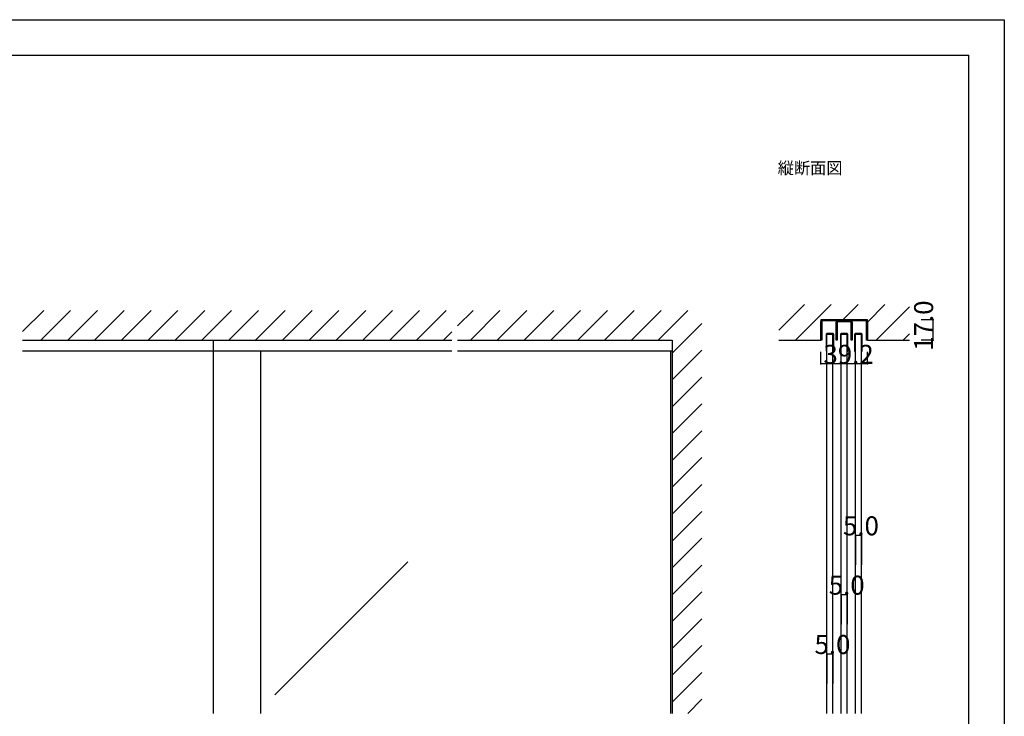
# Model space of a CAD drawing. Extents: x 0 to 1680, y 0 to 1186.
# Drawn here: x 850 to 1680, y 599 to 1186 of the extents above; entities that cross this region are included whole.
import ezdxf

# ---------------------------------------------------------------- set-up
doc = ezdxf.new("R2010")
doc.units = 0
doc.header["$LTSCALE"] = 4
doc.header["$MEASUREMENT"] = 0
for name, color, linetype in [('_0-0_', 7, 'CONTINUOUS'), ('_0-1_', 7, 'CONTINUOUS'), ('_0-2_', 7, 'CONTINUOUS'), ('_0-3_', 7, 'CONTINUOUS'), ('_0-4_', 7, 'CONTINUOUS')]:
    doc.layers.add(name, color=color, linetype=linetype)

msp = doc.modelspace()

# ---------------------------------------------------------------- linework, layer by layer
at = {"layer": '_0-0_', "color": 7, "linetype": 'Continuous'}
for p, q in [((0, 1186), (1680, 1186)), ((1680, 1186), (1680, 2)), ((30, 1156), (1650, 1156)), ((1650, 32), (1650, 1156))]:
    msp.add_line(p, q, dxfattribs=at)
at = {"layer": '_0-1_', "color": 7, "linetype": 'Continuous'}
for p, q in [((1525.4, 916), (1525.4, 931.8)), ((1526.2, 931.8), (1526.2, 916)), ((1526.6, 933), (1544.6, 933)), ((1544.6, 932.2), (1526.6, 932.2)), ((1538.2, 916), (1538.2, 931)), ((1539, 931), (1539, 916)), ((1541.4, 931.4), (1539.4, 931.4)), ((1542.9, 931.4), (1539.6, 931.4)), ((1544.25, 931.4), (1542.9, 931.4)), ((1544.4, 931.4), (1544.25, 931.4)), ((1545, 931.4), (1544.4, 931.4)), ((1544.6, 933), (1545.4, 933)), ((1545.4, 932.2), (1544.6, 932.2)), ((1545.6, 931.4), (1545, 931.4)), ((1545.4, 933), (1563.4, 933)), ((1563.4, 932.2), (1545.4, 932.2)), ((1545.75, 931.4), (1545.6, 931.4)), ((1547.1, 931.4), (1545.75, 931.4)), ((1550.6, 931.4), (1545.8, 931.4)), ((1550.4, 931.4), (1547.1, 931.4)), ((1551, 916), (1551, 931)), ((1551.8, 931), (1551.8, 916)), ((1563.8, 916), (1563.8, 931.8)), ((1564.6, 931.8), (1564.6, 916)), ((1532.35, 921.6), (1530.7, 921.6)), ((1532.4, 921.6), (1532.35, 921.6)), ((1533.6, 921.6), (1532.4, 921.6)), ((1533.65, 921.6), (1533.6, 921.6)), ((1535.3, 921.6), (1533.65, 921.6)), ((1544.35, 921.6), (1542.7, 921.6)), ((1544.4, 921.6), (1544.35, 921.6)), ((1545.6, 921.6), (1544.4, 921.6)), ((1545.65, 921.6), (1545.6, 921.6)), ((1547.3, 921.6), (1545.65, 921.6)), ((1556.35, 921.6), (1554.7, 921.6)), ((1556.4, 921.6), (1556.35, 921.6)), ((1557.6, 921.6), (1556.4, 921.6)), ((1557.65, 921.6), (1557.6, 921.6)), ((1559.3, 921.6), (1557.65, 921.6)), ((1013.33, 906.6), (1013.33, 916)), ((1526.2, 916), (1525.4, 916)), ((1529.8, 920.7), (1529.8, 912.1)), ((1530.4, 912.1), (1530.4, 920.7)), ((1530.7, 921), (1532.35, 921)), ((1532.35, 921), (1532.4, 921)), ((1532.4, 921), (1533.6, 921)), ((1533.6, 921), (1533.65, 921)), ((1533.65, 921), (1535.3, 921)), ((1535.6, 920.7), (1535.6, 912.1)), ((1536.2, 912.1), (1536.2, 920.7)), ((1539, 916), (1538.2, 916)), ((1541.8, 920.7), (1541.8, 912.1)), ((1542.4, 912.1), (1542.4, 920.7)), ((1542.7, 921), (1544.35, 921)), ((1544.35, 921), (1544.4, 921)), ((1544.4, 921), (1545.6, 921)), ((1545.6, 921), (1545.65, 921)), ((1545.65, 921), (1547.3, 921)), ((1547.6, 920.7), (1547.6, 912.1)), ((1548.2, 912.1), (1548.2, 920.7)), ((1551.8, 916), (1551, 916)), ((1553.8, 920.7), (1553.8, 912.1)), ((1554.4, 912.1), (1554.4, 920.7)), ((1554.7, 921), (1556.35, 921)), ((1556.35, 921), (1556.4, 921)), ((1556.4, 921), (1557.6, 921)), ((1557.6, 921), (1557.65, 921)), ((1557.65, 921), (1559.3, 921)), ((1559.6, 920.7), (1559.6, 912.1)), ((1560.2, 912.1), (1560.2, 920.7)), ((1564.6, 916), (1563.8, 916)), ((1214.17, 906.6), (852.5, 906.6)), ((1400, 906.6), (1219.17, 906.6)), ((1529.8, 912.1), (1529.8, 906.6)), ((1529.8, 906.6), (1530.4, 906.6)), ((1530.4, 906.6), (1530.4, 912.1)), ((1535.6, 912.1), (1535.6, 906.6)), ((1535.6, 906.6), (1536.2, 906.6)), ((1536.2, 906.6), (1536.2, 912.1)), ((1541.8, 912.1), (1541.8, 906.6)), ((1541.8, 906.6), (1542.4, 906.6)), ((1542.4, 906.6), (1542.4, 912.1)), ((1547.6, 912.1), (1547.6, 906.6)), ((1547.6, 906.6), (1548.2, 906.6)), ((1548.2, 906.6), (1548.2, 912.1)), ((1553.8, 912.1), (1553.8, 906.6)), ((1553.8, 906.6), (1554.4, 906.6)), ((1554.4, 906.6), (1554.4, 912.1)), ((1559.6, 912.1), (1559.6, 906.6)), ((1559.6, 906.6), (1560.2, 906.6)), ((1560.2, 906.6), (1560.2, 912.1))]:
    msp.add_line(p, q, dxfattribs=at)
for centre, radius, start, end in [((1526.6, 931.8), 1.2, 89.99996, 180.00004), ((1526.6, 931.8), 0.4, 89.99996, 180.00004), ((1539.4, 931), 1.2, 89.99996, 180.00004), ((1539.4, 931), 0.4, 89.99996, 180.00004), ((1550.6, 931), 1.2, 359.99996, 90.00004), ((1550.6, 931), 0.4, 359.99996, 90.00004), ((1563.4, 931.8), 1.2, 359.99996, 90.00004), ((1563.4, 931.8), 0.4, 359.99996, 90.00004), ((1530.7, 920.7), 0.9, 89.99996, 180.00004), ((1535.3, 920.7), 0.9, 359.99996, 90.00004), ((1542.7, 920.7), 0.9, 89.99996, 180.00004), ((1547.3, 920.7), 0.9, 359.99996, 90.00004), ((1554.7, 920.7), 0.9, 89.99996, 180.00004), ((1559.3, 920.7), 0.9, 359.99996, 90.00004), ((1530.7, 920.7), 0.3, 89.99996, 180.00004), ((1535.3, 920.7), 0.3, 359.99996, 90.00004), ((1542.7, 920.7), 0.3, 89.99996, 180.00004), ((1547.3, 920.7), 0.3, 359.99996, 90.00004), ((1554.7, 920.7), 0.3, 89.99996, 180.00004), ((1559.3, 920.7), 0.3, 359.99996, 90.00004)]:
    msp.add_arc(centre, radius, start, end, dxfattribs=at)
at = {"layer": '_0-2_', "color": 132, "linetype": 'Continuous'}
for p, q in [((1530.5, 921), (1535.5, 921)), ((1530.5, 601.5), (1530.5, 921)), ((1535.5, 601.5), (1535.5, 921)), ((1542.5, 921), (1547.5, 921)), ((1542.5, 601.5), (1542.5, 921)), ((1547.5, 601.5), (1547.5, 921)), ((1554.5, 921), (1559.5, 921)), ((1554.5, 601.5), (1554.5, 921)), ((1559.5, 601.5), (1559.5, 921)), ((1013.33, 601.5), (1013.33, 906.6)), ((1053.33, 601.5), (1053.33, 906.6)), ((1398.8, 601.5), (1398.8, 906.6)), ((1177.06, 729.1), (1064.96, 617))]:
    msp.add_line(p, q, dxfattribs=at)
at = {"layer": '_0-3_', "color": 54, "linetype": 'Continuous'}
for p, q in [((852.5, 923.28), (870.22, 941)), ((852.5, 923.28), (870.22, 941)), ((867.84, 916), (892.84, 941)), ((867.84, 916), (892.84, 941)), ((890.47, 916), (915.47, 941)), ((890.47, 916), (915.47, 941)), ((913.1, 916), (938.1, 941)), ((913.1, 916), (938.1, 941)), ((935.73, 916), (960.73, 941)), ((935.73, 916), (960.73, 941)), ((958.35, 916), (983.35, 941)), ((958.35, 916), (983.35, 941)), ((980.98, 916), (1005.98, 941)), ((980.98, 916), (1005.98, 941)), ((1003.61, 916), (1028.61, 941)), ((1003.61, 916), (1028.61, 941)), ((1026.24, 916), (1051.24, 941)), ((1026.24, 916), (1051.24, 941)), ((1048.86, 916), (1073.86, 941)), ((1048.86, 916), (1073.86, 941)), ((1071.49, 916), (1096.49, 941)), ((1071.49, 916), (1096.49, 941)), ((1094.12, 916), (1119.12, 941)), ((1094.12, 916), (1119.12, 941)), ((1116.75, 916), (1141.75, 941)), ((1116.75, 916), (1141.75, 941)), ((1139.37, 916), (1164.37, 941)), ((1139.37, 916), (1164.37, 941)), ((1162, 916), (1187, 941)), ((1162, 916), (1187, 941)), ((1184.63, 916), (1209.63, 941)), ((1184.63, 916), (1209.63, 941)), ((1219.17, 927.91), (1232.25, 941)), ((1219.17, 927.91), (1232.25, 941)), ((1229.88, 916), (1254.88, 941)), ((1229.88, 916), (1254.88, 941)), ((1252.51, 916), (1277.51, 941)), ((1252.51, 916), (1277.51, 941)), ((1275.14, 916), (1300.14, 941)), ((1275.14, 916), (1300.14, 941)), ((1297.76, 916), (1322.76, 941)), ((1297.76, 916), (1322.76, 941)), ((1320.39, 916), (1345.39, 941)), ((1320.39, 916), (1345.39, 941)), ((1343.02, 916), (1368.02, 941)), ((1343.02, 916), (1368.02, 941)), ((1365.65, 916), (1390.65, 941)), ((1365.65, 916), (1390.65, 941)), ((1388.27, 916), (1413.27, 941)), ((1388.27, 916), (1413.27, 941)), ((1490, 924.51), (1511.49, 946)), ((1490, 924.51), (1511.49, 946)), ((1504.12, 916), (1534.12, 946)), ((1504.12, 916), (1534.12, 946)), ((1543.75, 933), (1556.75, 946)), ((1543.75, 933), (1556.75, 946)), ((1564.6, 931.23), (1579.37, 946)), ((1564.6, 931.23), (1579.37, 946)), ((1572, 916), (1600, 944)), ((1572, 916), (1600, 944)), ((1400, 905.1), (1425, 930.1)), ((1400, 905.1), (1425, 930.1)), ((1564.6, 933), (1525.4, 933)), ((1525.4, 933), (1525.4, 916)), ((1564.6, 916), (1564.6, 933)), ((1207.25, 916), (1214.17, 922.91)), ((1207.25, 916), (1214.17, 922.91)), ((1594.63, 916), (1600, 921.37)), ((1594.63, 916), (1600, 921.37)), ((852.5, 916), (1214.17, 916)), ((1219.17, 916), (1400, 916)), ((1400, 916), (1400, 601.5)), ((1490, 916), (1525.4, 916)), ((1564.6, 916), (1600, 916)), ((1400, 882.47), (1425, 907.47)), ((1400, 882.47), (1425, 907.47)), ((1400, 859.84), (1425, 884.84)), ((1400, 859.84), (1425, 884.84)), ((1400, 837.22), (1425, 862.22)), ((1400, 837.22), (1425, 862.22)), ((1400, 814.59), (1425, 839.59)), ((1400, 814.59), (1425, 839.59)), ((1400, 791.96), (1425, 816.96)), ((1400, 791.96), (1425, 816.96)), ((1400, 769.33), (1425, 794.33)), ((1400, 769.33), (1425, 794.33)), ((1400, 746.71), (1425, 771.71)), ((1400, 746.71), (1425, 771.71)), ((1400, 724.08), (1425, 749.08)), ((1400, 724.08), (1425, 749.08)), ((1400, 701.45), (1425, 726.45)), ((1400, 701.45), (1425, 726.45)), ((1400, 678.82), (1425, 703.82)), ((1400, 678.82), (1425, 703.82)), ((1400, 656.2), (1425, 681.2)), ((1400, 656.2), (1425, 681.2)), ((1400, 633.57), (1425, 658.57)), ((1400, 633.57), (1425, 658.57)), ((1400, 610.94), (1425, 635.94)), ((1400, 610.94), (1425, 635.94)), ((1413.19, 601.5), (1425, 613.31)), ((1413.19, 601.5), (1425, 613.31))]:
    msp.add_line(p, q, dxfattribs=at)
at = {"layer": '_0-4_', "color": 7, "linetype": 'Continuous'}
for p, q in [((1620, 933), (1610, 933)), ((1620, 916), (1610, 916)), ((1525.4, 896), (1525.4, 906)), ((1564.6, 896), (1564.6, 906)), ((1554.5, 751.5), (1554.5, 726.5)), ((1559.5, 751.5), (1559.5, 726.5)), ((1542.5, 701.5), (1542.5, 676.5)), ((1547.5, 701.5), (1547.5, 676.5)), ((1530.5, 651.5), (1530.5, 626.5)), ((1535.5, 651.5), (1535.5, 626.5))]:
    msp.add_line(p, q, dxfattribs=at)
at = {"layer": '_0-4_', "color": 132, "linetype": 'Continuous'}
for p, q in [((1620, 916), (1620, 933)), ((1564.6, 896), (1525.4, 896)), ((1554.5, 751.5), (1559.5, 751.5)), ((1542.5, 701.5), (1547.5, 701.5)), ((1530.5, 651.5), (1535.5, 651.5))]:
    msp.add_line(p, q, dxfattribs=at)
at = {"layer": '_0-4_', "color": 132}
for p in [(1620, 933), (1620, 916), (1525.4, 896), (1564.6, 896), (1554.5, 751.5), (1559.5, 751.5), (1542.5, 701.5), (1547.5, 701.5), (1530.5, 651.5), (1535.5, 651.5)]:
    msp.add_point(p, dxfattribs=at)

# ---------------------------------------------------------------- texts
at = {"layer": '_0-0_', "color": 7}
msp.add_text('縦断面図', height=10, dxfattribs=at).set_placement((1489, 1056))
at = {"layer": '_0-4_', "color": 7}
msp.add_text('17.0', height=16, rotation=90, dxfattribs=at).set_placement((1620, 907))
for s, p in [('39.2', (1527.5, 896)), ('5.0', (1544, 751.5)), ('5.0', (1532, 701.5)), ('5.0', (1520, 651.5))]:
    msp.add_text(s, height=16, dxfattribs=at).set_placement(p)

doc.saveas('drawing.dxf')
